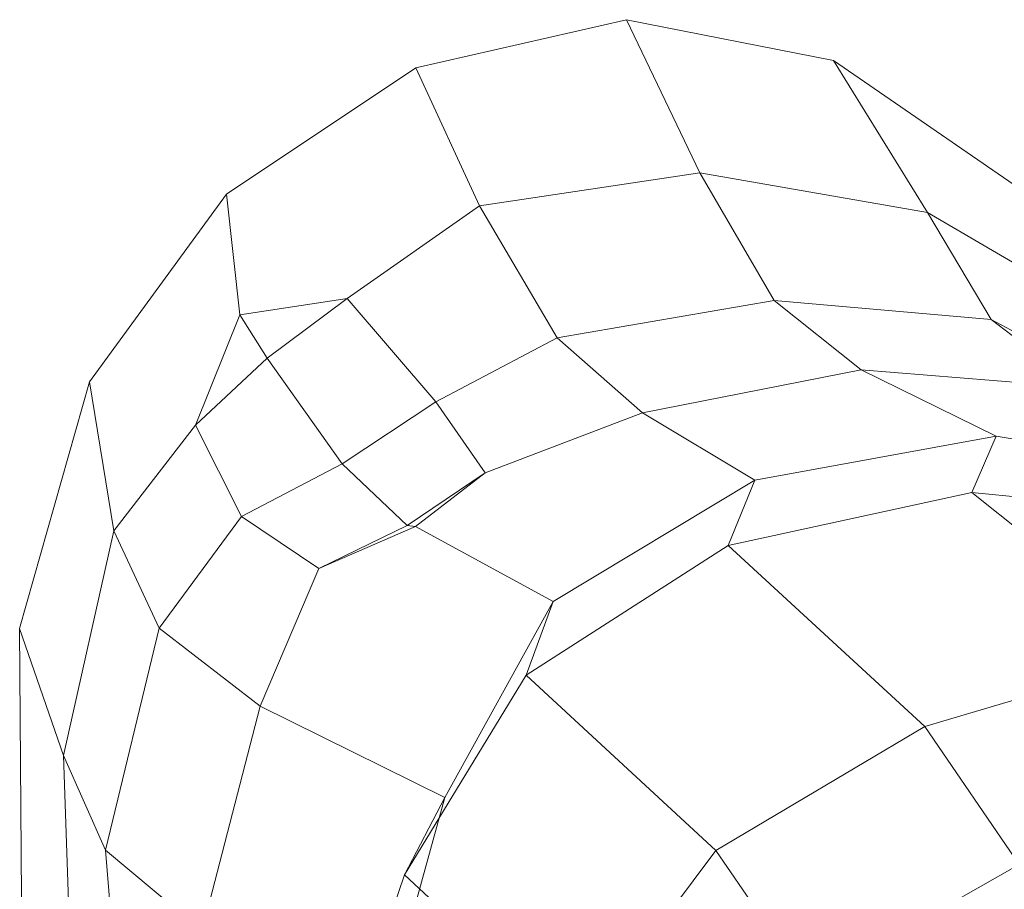
# Model space of a CAD drawing. Units: millimetres. Extents: x -239839 to -231652, y -31622 to -24602.
# Drawn here: x -237785 to -237612, y -26714 to -26562 of the extents above; entities that cross this region are included whole.
import ezdxf

# ---------------------------------------------------------------- set-up
doc = ezdxf.new("R2010")
doc.units = ezdxf.units.MM
doc.linetypes.add('K5LT32824', pattern=[0])
doc.layers.get('0').update_dxf_attribs({"true_color": 0x5890e1})

# ---------------------------------------------------------------- blocks, each defined once
blk = doc.blocks.new('U2')
at = {"color": 61, "linetype": 'K5LT32824', "lineweight": 18, "true_color": 0xd6e499}
for p, q in [((-237678.34, -26561.61), (-237715.3, -26570.06)), ((-237665.45, -26588.54), (-237678.34, -26561.61)), ((-237641.97, -26568.78), (-237678.34, -26561.61)), ((-237715.3, -26570.06), (-237748.55, -26592.26)), ((-237704.11, -26594.3), (-237715.3, -26570.06)), ((-237625.44, -26595.51), (-237641.97, -26568.78)), ((-237608.52, -26591.79), (-237641.97, -26568.78)), ((-237665.45, -26588.54), (-237704.11, -26594.3)), ((-237652.41, -26610.96), (-237665.45, -26588.54)), ((-237625.44, -26595.51), (-237665.45, -26588.54)), ((-237748.55, -26592.26), (-237772.62, -26625.27)), ((-237748.55, -26592.26), (-237746.19, -26613.46)), ((-237704.11, -26594.3), (-237727.39, -26610.61)), ((-237690.47, -26617.49), (-237704.11, -26594.3)), ((-237614.3, -26614.29), (-237625.44, -26595.51)), ((-237588.73, -26617.06), (-237625.44, -26595.51)), ((-237727.39, -26610.61), (-237746.19, -26613.46)), ((-237741.41, -26621.11), (-237727.39, -26610.61)), ((-237711.78, -26628.74), (-237727.39, -26610.61)), ((-237652.41, -26610.96), (-237690.47, -26617.49)), ((-237637.09, -26623.15), (-237652.41, -26610.96)), ((-237614.3, -26614.29), (-237652.41, -26610.96)), ((-237746.19, -26613.46), (-237753.98, -26632.84)), ((-237741.41, -26621.11), (-237746.19, -26613.46)), ((-237598.55, -26626.25), (-237614.3, -26614.29)), ((-237576.98, -26634.38), (-237614.3, -26614.29)), ((-237690.47, -26617.49), (-237711.78, -26628.74)), ((-237675.52, -26630.69), (-237690.47, -26617.49)), ((-237741.41, -26621.11), (-237753.98, -26632.84)), ((-237728.23, -26639.68), (-237741.41, -26621.11)), ((-237637.09, -26623.15), (-237675.52, -26630.69)), ((-237613.41, -26634.79), (-237637.09, -26623.15)), ((-237598.55, -26626.25), (-237637.09, -26623.15)), ((-237784.88, -26668.62), (-237772.62, -26625.27)), ((-237768.36, -26651.44), (-237772.62, -26625.27)), ((-237728.23, -26639.68), (-237711.78, -26628.74)), ((-237703.11, -26641.26), (-237711.78, -26628.74)), ((-237675.52, -26630.69), (-237703.11, -26641.26)), ((-237655.77, -26642.54), (-237675.52, -26630.69)), ((-237768.36, -26651.44), (-237753.98, -26632.84)), ((-237745.91, -26648.92), (-237753.98, -26632.84)), ((-237613.41, -26634.79), (-237655.77, -26642.54)), ((-237617.67, -26644.67), (-237613.41, -26634.79)), ((-237571.02, -26641.91), (-237613.41, -26634.79)), ((-237728.23, -26639.68), (-237745.91, -26648.92)), ((-237716.86, -26650.51), (-237728.23, -26639.68)), ((-237716.86, -26650.51), (-237703.11, -26641.26)), ((-237715.39, -26650.65), (-237703.11, -26641.26)), ((-237655.77, -26642.54), (-237691.2, -26663.85)), ((-237660.44, -26654.01), (-237655.77, -26642.54)), ((-237617.67, -26644.67), (-237660.44, -26654.01)), ((-237582.58, -26672.96), (-237617.67, -26644.67)), ((-237576.47, -26648.78), (-237617.67, -26644.67)), ((-237760.38, -26668.56), (-237745.91, -26648.92)), ((-237732.36, -26658.03), (-237745.91, -26648.92)), ((-237777.16, -26690.91), (-237768.36, -26651.44)), ((-237760.38, -26668.56), (-237768.36, -26651.44)), ((-237716.86, -26650.51), (-237732.36, -26658.03)), ((-237732.36, -26658.03), (-237715.39, -26650.65)), ((-237716.86, -26650.51), (-237715.39, -26650.65)), ((-237691.2, -26663.85), (-237715.39, -26650.65)), ((-237660.44, -26654.01), (-237695.94, -26676.81)), ((-237625.92, -26685.79), (-237660.44, -26654.01)), ((-237742.66, -26682.25), (-237732.36, -26658.03)), ((-237691.2, -26663.85), (-237710.2, -26698.32)), ((-237695.94, -26676.81), (-237691.2, -26663.85)), ((-237784.88, -26668.62), (-237784.55, -26715.84)), ((-237777.16, -26690.91), (-237784.88, -26668.62)), ((-237769.81, -26707.57), (-237760.38, -26668.56)), ((-237742.66, -26682.25), (-237760.38, -26668.56)), ((-237582.58, -26672.96), (-237625.92, -26685.79)), ((-237695.94, -26676.81), (-237717.28, -26711.89)), ((-237662.62, -26707.58), (-237695.94, -26676.81)), ((-237752.86, -26721.69), (-237742.66, -26682.25)), ((-237710.2, -26698.32), (-237742.66, -26682.25)), ((-237625.92, -26685.79), (-237662.62, -26707.58)), ((-237609.36, -26710.08), (-237625.92, -26685.79)), ((-237777.16, -26690.91), (-237775.7, -26734.62)), ((-237769.81, -26707.57), (-237777.16, -26690.91)), ((-237721.75, -26740.04), (-237710.2, -26698.32)), ((-237717.28, -26711.89), (-237710.2, -26698.32)), ((-237769.81, -26707.57), (-237766.16, -26751.12)), ((-237752.86, -26721.69), (-237769.81, -26707.57)), ((-237662.62, -26707.58), (-237686.98, -26740.13)), ((-237646.47, -26731.11), (-237662.62, -26707.58)), ((-237609.36, -26710.08), (-237646.47, -26731.11)), ((-237731.47, -26753.6), (-237717.28, -26711.89)), ((-237686.98, -26740.13), (-237717.28, -26711.89))]:
    blk.add_line(p, q, dxfattribs=at)

msp = doc.modelspace()

# ---------------------------------------------------------------- block references
msp.add_blockref('U2', (0, 0))

doc.saveas('drawing.dxf')
